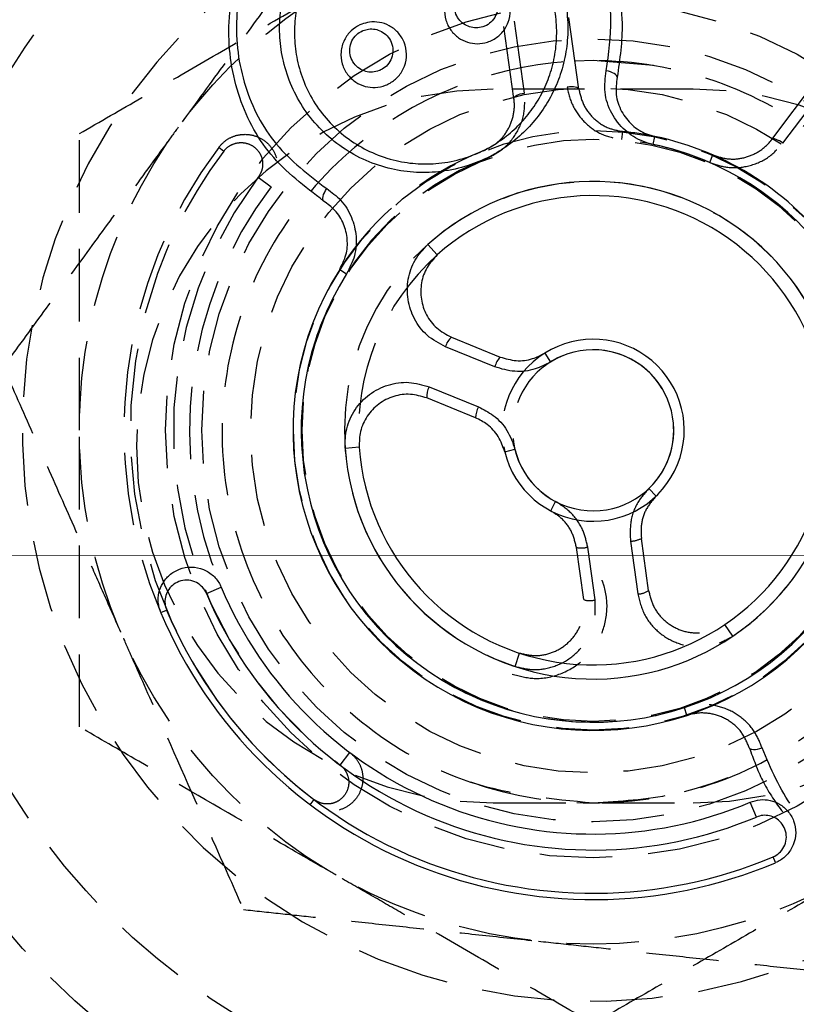
# Model space of a CAD drawing. Units: millimetres. Extents: x 15797 to 71989, y 16432 to 32182.
# Drawn here: x 23485 to 23498, y 24341 to 24359 of the extents above; entities that cross this region are included whole.
import ezdxf

# ---------------------------------------------------------------- set-up
doc = ezdxf.new("R2010")
doc.units = ezdxf.units.MM
doc.header["$MEASUREMENT"] = 0
doc.linetypes.add('ACAD_ISO04W100', pattern=[30, 24, -3, 0, -3])
doc.linetypes.add('HIDDEN', pattern=[1.905, 1.27, -0.635])
doc.layers.add('HERNI_PRVEK', color=4, linetype='Continuous')
doc.layers.add('koty1', color=7, linetype='Continuous')
doc.layers.add('osy', color=8, linetype='Continuous', lineweight=13)
doc.styles.get("Standard").update_dxf_attribs({"font": 'verdana.ttf'})
doc.dimstyles.new('KOTY_100', dxfattribs={"dimscale": 0.9, "dimtxt": 200, "dimasz": 0.8, "dimexe": 0, "dimexo": 50, "dimgap": 50, "dimtad": 1, "dimdec": 0, "dimrnd": 10, "dimdsep": 46, "dimtxsty": 'Standard', "dimblk1": 'KOTA', "dimblk2": 'KOTA', "dimsah": 1, "dimcen": -1.5, "dimclrt": 2, "dimadec": 0, "dimazin": 0, "dimtfac": 0.63, "dimtdec": 0, "dimtix": 1, "dimtmove": 2, "dimatfit": 3, "dimldrblk": 'KOTA', "dimfxl": 0, "dimtolj": 1, "dimtzin": 0, "dimarcsym": 0})

# ---------------------------------------------------------------- blocks, each defined once
blk = doc.blocks.new('A$C66CB3505')
at = {"layer": 'HERNI_PRVEK', "linetype": 'HIDDEN'}
for p, q in [((4105.194, 1448.262), (4104.997, 1449.674)), ((4104.056, 1448.103), (4103.86, 1449.516)), ((4104.241, 1448.195), (4104.042, 1449.623)), ((4105.447, 1448.764), (4105.135, 1448.756)), ((4106.501, 1448.677), (4105.447, 1448.764)), ((4108.573, 1447.383), (4109.433, 1448.521)), ((4108.769, 1447.317), (4109.638, 1448.468)), ((4107.195, 1448.264), (4103.695, 1448.264)), ((4105.948, 1447.38), (4105.962, 1447.523)), ((4098.887, 1447.246), (4098.976, 1447.178)), ((4107.485, 1446.98), (4107.543, 1447.112)), ((4099.579, 1446.722), (4099.803, 1446.553)), ((4106.547, 1441.137), (4106.42, 1441.27)), ((4104.701, 1440.88), (4104.787, 1441.043)), ((4106.098, 1440.346), (4106.227, 1439.424)), ((4106.416, 1439.483), (4106.289, 1440.395)), ((4105.279, 1439.325), (4105.152, 1440.237)), ((4105.477, 1439.32), (4105.349, 1440.242)), ((4107.892, 1438.684), (4107.753, 1438.889)), ((4104.078, 1438.153), (4104.155, 1438.388)), ((4107.087, 1437.295), (4107.042, 1437.432)), ((4101.013, 1436.424), (4101.182, 1436.648)), ((4100.49, 1435.732), (4100.557, 1435.821)), ((4103.695, 1435.764), (4107.195, 1435.764))]:
    blk.add_line(p, q, dxfattribs=at)
at = {"layer": 'HERNI_PRVEK', "linetype": 'Continuous'}
for p, q in [((4106.497, 1447.295), (4106.527, 1447.436)), ((4102.549, 1445.546), (4102.714, 1445.361)), ((4101.005, 1445.107), (4101.127, 1445.03)), ((4102.962, 1443.92), (4103.815, 1443.573)), ((4103.721, 1443.4), (4102.858, 1443.751)), ((4104.597, 1443.641), (4104.696, 1443.485)), ((4102.573, 1443.05), (4103.436, 1442.699)), ((4103.383, 1442.509), (4102.529, 1442.856)), ((4101.099, 1441.979), (4101.346, 1441.997)), ((4103.895, 1441.914), (4104.075, 1441.958)), ((4098.671, 1439.433), (4098.93, 1439.542)), ((4097.872, 1439.096), (4097.974, 1439.139)), ((4108.303, 1435.516), (4108.194, 1435.775)), ((4108.64, 1434.717), (4108.597, 1434.819))]:
    blk.add_line(p, q, dxfattribs=at)
at = {"layer": 'HERNI_PRVEK', "linetype": 'Continuous', "flags": 128}
for points in [[(4105.865, 1448.474), (4105.864, 1448.488), (4105.855, 1448.504), (4105.838, 1448.52), (4105.815, 1448.536), (4105.785, 1448.551), (4105.75, 1448.566), (4105.712, 1448.578), (4105.673, 1448.588)], [(4100.724, 1446.305), (4100.714, 1446.316), (4100.71, 1446.333), (4100.71, 1446.356), (4100.715, 1446.385), (4100.724, 1446.417), (4100.738, 1446.451), (4100.756, 1446.487), (4100.777, 1446.522)]]:
    blk.add_lwpolyline(points, dxfattribs=at)
at = {"layer": 'HERNI_PRVEK', "linetype": 'HIDDEN', "flags": 128}
for points in [[(4105.194, 1448.262), (4105.188, 1448.274), (4105.175, 1448.284), (4105.156, 1448.293), (4105.131, 1448.299), (4105.1, 1448.303), (4105.066, 1448.305), (4105.029, 1448.303), (4104.991, 1448.3)], [(4104.056, 1448.103), (4104.058, 1448.116), (4104.067, 1448.13), (4104.084, 1448.143), (4104.106, 1448.157), (4104.135, 1448.169), (4104.167, 1448.18), (4104.203, 1448.188), (4104.241, 1448.195)], [(4108.769, 1447.317), (4108.738, 1447.339), (4108.706, 1447.358), (4108.675, 1447.374), (4108.647, 1447.385), (4108.621, 1447.392), (4108.6, 1447.394), (4108.584, 1447.391), (4108.573, 1447.383)], [(4108.179, 1436.728), (4108.187, 1436.716), (4108.203, 1436.707), (4108.225, 1436.702), (4108.254, 1436.7), (4108.288, 1436.701), (4108.325, 1436.706), (4108.363, 1436.715), (4108.403, 1436.726)]]:
    blk.add_lwpolyline(points, dxfattribs=at)
at = {"layer": 'HERNI_PRVEK', "linetype": 'Continuous'}
blk.add_circle((4105.445, 1442.29), 18, dxfattribs=at)
at = {"layer": 'HERNI_PRVEK', "linetype": 'HIDDEN'}
for radius in [16, 15.75, 15.5, 15.2, 15, 14.992, 13.5, 12, 9, 7.49, 7.49, 6.857, 6, 5.25, 5.1]:
    blk.add_circle((4105.445, 1442.29), radius, dxfattribs=at)
for centre, radius, start, end in [((4105.445, 1442.29), 10, 247.8713, 111.0725), ((4105.445, 1442.29), 10, 114.7926, 247.8713), ((4103.695, 1442.014), 6.25, 90, 270), ((4107.195, 1442.014), 6.25, 270, 90), ((4105.445, 1442.29), 5.258, 78.1305, 84.3621), ((4105.445, 1442.29), 8.22, 142.9278, 202.8713), ((4105.445, 1442.29), 5.114, 66.4936, 84.3621), ((4105.445, 1442.29), 8.109, 142.9278, 232.9278), ((4105.445, 1442.29), 5.258, 111.4936, 147.6121), ((4105.445, 1442.29), 5.114, 111.4936, 288.187), ((4105.445, 1442.29), 7.352, 142.9278, 232.9278), ((4105.445, 1442.29), 7.072, 142.9278, 202.8713), ((4105.445, 1442.29), 4.358, 304.1489, 251.7068), ((4105.445, 1442.29), 4.11, 131.6502, 184.0923), ((4105.445, 1442.29), 1.595, 122.1142, 193.6284), ((4105.445, 1442.29), 1.411, 313.6849, 242.1708), ((4106.082, 1440.807), 0.46, 271.986, 296.7024), ((4105.238, 1440.689), 0.46, 259.1533, 283.8696), ((4105.445, 1442.29), 18, 187.9278, 247.8713), ((4106.228, 1439.754), 0.33, 269.7394, 304.7901), ((4105.386, 1439.636), 0.33, 251.0655, 286.1163), ((4105.445, 1442.264), 6.5, 250.6812, 291.3007)]:
    blk.add_arc(centre, radius, start, end, dxfattribs=at)
at = {"layer": 'HERNI_PRVEK', "linetype": 'Continuous'}
for centre, radius, start, end in [((4105.445, 1442.29), 5.258, 36.437, 78.1305), ((4105.445, 1442.29), 5.114, 36.437, 78.1305), ((4105.445, 1442.29), 4.358, 184.0923, 131.6502), ((4105.445, 1442.29), 4.11, 184.0923, 131.6502), ((4105.445, 1442.29), 5.258, 147.6121, 324.3055), ((4105.445, 1442.29), 5.114, 147.6121, 324.3055), ((4103.178, 1443.671), 0.33, 131.009, 166.0597), ((4105.445, 1442.29), 1.595, 193.6284, 122.1142), ((4105.445, 1442.29), 1.411, 193.6284, 122.1142), ((4104.163, 1443.272), 0.46, 139.0968, 163.8131), ((4102.858, 1442.883), 0.33, 149.6828, 184.7336), ((4103.842, 1442.482), 0.46, 151.9295, 176.6458), ((4105.445, 1442.29), 7.072, 202.8713, 292.8713), ((4105.445, 1442.29), 7.352, 202.8713, 292.8713), ((4105.445, 1442.29), 8.109, 202.8713, 292.8713), ((4105.445, 1442.29), 8.22, 202.8713, 292.8713)]:
    blk.add_arc(centre, radius, start, end, dxfattribs=at)
for points, knots in [([(4100.724, 1446.305), (4100.392, 1446.558), (4099.729, 1447.064), (4099.159, 1448.189), (4098.988, 1449.444), (4099.297, 1450.706), (4100.028, 1451.745), (4101.006, 1452.418), (4102.061, 1452.72), (4103.115, 1452.695), (4104.133, 1452.354), (4105.048, 1451.677), (4105.725, 1450.674), (4106.021, 1449.54), (4105.911, 1448.789), (4105.865, 1448.474)], [0, 0, 0, 0, 0.082798, 0.165271, 0.25189, 0.338889, 0.420203, 0.492475, 0.558181, 0.622839, 0.691335, 0.766694, 0.849375, 0.936546, 1, 1, 1, 1]), ([(4105.673, 1448.588), (4105.717, 1448.889), (4105.821, 1449.604), (4105.539, 1450.684), (4104.895, 1451.638), (4104.025, 1452.282), (4103.056, 1452.608), (4102.051, 1452.632), (4101.045, 1452.344), (4100.112, 1451.701), (4099.417, 1450.711), (4099.123, 1449.51), (4099.286, 1448.316), (4099.828, 1447.246), (4100.46, 1446.764), (4100.777, 1446.522)], [0, 0, 0, 0, 0.063513, 0.1509456, 0.2339113, 0.3094092, 0.377827, 0.4421999, 0.5074748, 0.5793009, 0.6603704, 0.7474529, 0.834355, 0.9170967, 1, 1, 1, 1]), ([(4102.732, 1451.84), (4102.74, 1451.839), (4102.755, 1451.837), (4102.927, 1451.817), (4103.245, 1451.748), (4103.681, 1451.564), (4104.078, 1451.299), (4104.413, 1450.97), (4104.68, 1450.588), (4104.866, 1450.182), (4104.977, 1449.753), (4105.012, 1449.334), (4104.978, 1448.917), (4104.882, 1448.53), (4104.727, 1448.162), (4104.522, 1447.832), (4104.265, 1447.533), (4103.967, 1447.278), (4103.628, 1447.07), (4103.235, 1446.907), (4102.803, 1446.811), (4102.346, 1446.794), (4101.898, 1446.857), (4101.456, 1447.003), (4101.043, 1447.233), (4100.676, 1447.538), (4100.377, 1447.901), (4100.152, 1448.31), (4100.01, 1448.735), (4099.945, 1449.172), (4099.955, 1449.59), (4100.031, 1449.995), (4100.156, 1450.342), (4100.314, 1450.646), (4100.438, 1450.814), (4100.5, 1450.898)], [0, 0, 0, 0, 0.001857, 0.0033, 0.037684, 0.073341, 0.109336, 0.146496, 0.181707, 0.217892, 0.250826, 0.284581, 0.314929, 0.346006, 0.374303, 0.403298, 0.430896, 0.459245, 0.486841, 0.515253, 0.549128, 0.580479, 0.612942, 0.647246, 0.682776, 0.718732, 0.755855, 0.791188, 0.827509, 0.860383, 0.894067, 0.923924, 0.954477, 0.977061, 1, 1, 1, 1]), ([(4100.71, 1450.68), (4100.655, 1450.604), (4100.542, 1450.451), (4100.4, 1450.177), (4100.284, 1449.86), (4100.215, 1449.495), (4100.206, 1449.112), (4100.263, 1448.718), (4100.392, 1448.329), (4100.594, 1447.96), (4100.867, 1447.626), (4101.196, 1447.351), (4101.575, 1447.139), (4101.972, 1447.005), (4102.385, 1446.946), (4102.801, 1446.96), (4103.196, 1447.048), (4103.553, 1447.195), (4103.86, 1447.382), (4104.134, 1447.616), (4104.367, 1447.885), (4104.555, 1448.188), (4104.696, 1448.52), (4104.785, 1448.875), (4104.816, 1449.251), (4104.785, 1449.635), (4104.685, 1450.021), (4104.516, 1450.394), (4104.276, 1450.739), (4103.97, 1451.041), (4103.614, 1451.28), (4103.214, 1451.451), (4102.917, 1451.517), (4102.755, 1451.535), (4102.741, 1451.536)], [0, 0, 0, 0, 0.022512, 0.045391, 0.075288, 0.105895, 0.13894, 0.172791, 0.208351, 0.24487, 0.280981, 0.318205, 0.352485, 0.387942, 0.419091, 0.451334, 0.484896, 0.512213, 0.540365, 0.567743, 0.595898, 0.624092, 0.653006, 0.68339, 0.714516, 0.747615, 0.781531, 0.816969, 0.853354, 0.889514, 0.926783, 0.961142, 0.996716, 1, 1, 1, 1]), ([(4103.182, 1450.158), (4103.186, 1450.16), (4103.245, 1450.186), (4103.367, 1450.216), (4103.545, 1450.203), (4103.713, 1450.138), (4103.857, 1450.019), (4103.962, 1449.851), (4104.004, 1449.646), (4103.969, 1449.433), (4103.859, 1449.249), (4103.72, 1449.139), (4103.571, 1449.075), (4103.417, 1449.051), (4103.239, 1449.079), (4103.076, 1449.16), (4102.941, 1449.294), (4102.853, 1449.474), (4102.832, 1449.685), (4102.89, 1449.893), (4103.013, 1450.063), (4103.129, 1450.128), (4103.182, 1450.158)], [0, 0, 0, 0, 0.00365, 0.052746, 0.100067, 0.148299, 0.199503, 0.254801, 0.313911, 0.374735, 0.433869, 0.488588, 0.51707, 0.565741, 0.613908, 0.662877, 0.715124, 0.771446, 0.831208, 0.891966, 0.950207, 1, 1, 1, 1]), ([(4103.24, 1450.061), (4103.205, 1450.041), (4103.128, 1449.997), (4103.047, 1449.884), (4103.009, 1449.748), (4103.023, 1449.61), (4103.081, 1449.492), (4103.169, 1449.404), (4103.277, 1449.35), (4103.394, 1449.331), (4103.496, 1449.347), (4103.595, 1449.389), (4103.687, 1449.462), (4103.759, 1449.584), (4103.781, 1449.724), (4103.754, 1449.858), (4103.685, 1449.968), (4103.59, 1450.047), (4103.48, 1450.09), (4103.358, 1450.1), (4103.281, 1450.074), (4103.24, 1450.061)], [0, 0, 0, 0, 0.048687, 0.106565, 0.168116, 0.229348, 0.287019, 0.339952, 0.388784, 0.436078, 0.483429, 0.511146, 0.564818, 0.623879, 0.685722, 0.746341, 0.802867, 0.85456, 0.90246, 0.948776, 1, 1, 1, 1]), ([(4101.39, 1449.402), (4101.435, 1449.416), (4101.536, 1449.448), (4101.705, 1449.442), (4101.879, 1449.383), (4102.033, 1449.264), (4102.145, 1449.09), (4102.189, 1448.88), (4102.153, 1448.667), (4102.047, 1448.489), (4101.92, 1448.384), (4101.78, 1448.317), (4101.63, 1448.285), (4101.447, 1448.305), (4101.276, 1448.383), (4101.131, 1448.518), (4101.037, 1448.704), (4101.016, 1448.919), (4101.074, 1449.126), (4101.195, 1449.29), (4101.313, 1449.37), (4101.38, 1449.398), (4101.39, 1449.402)], [0, 0, 0, 0, 0.038763, 0.086472, 0.136622, 0.190653, 0.248759, 0.309395, 0.369399, 0.425584, 0.476965, 0.501422, 0.551515, 0.600784, 0.65188, 0.706977, 0.765886, 0.826699, 0.886041, 0.940956, 0.99112, 1, 1, 1, 1]), ([(4101.419, 1449.293), (4101.413, 1449.29), (4101.37, 1449.272), (4101.329, 1449.244), (4101.267, 1449.186), (4101.21, 1449.109), (4101.173, 1448.973), (4101.187, 1448.832), (4101.249, 1448.71), (4101.343, 1448.622), (4101.456, 1448.57), (4101.577, 1448.557), (4101.677, 1448.578), (4101.769, 1448.622), (4101.853, 1448.691), (4101.923, 1448.81), (4101.946, 1448.95), (4101.916, 1449.088), (4101.843, 1449.201), (4101.742, 1449.279), (4101.628, 1449.319), (4101.517, 1449.323), (4101.449, 1449.302), (4101.419, 1449.293)], [0, 0, 0, 0, 0.00864, 0.056417, 0.057429, 0.111317, 0.17064, 0.232521, 0.292939, 0.349222, 0.400756, 0.449636, 0.498617, 0.522401, 0.572422, 0.627791, 0.688068, 0.749949, 0.809548, 0.864611, 0.914997, 0.962147, 1, 1, 1, 1]), ([(4106.497, 1447.295), (4106.435, 1447.312), (4106.254, 1447.36), (4105.982, 1447.535), (4105.748, 1447.837), (4105.625, 1448.209), (4105.657, 1448.461), (4105.673, 1448.588)], [0, 0, 0, 0, 0.110055, 0.319319, 0.541494, 0.770863, 1, 1, 1, 1]), ([(4105.865, 1448.474), (4105.852, 1448.372), (4105.827, 1448.17), (4105.925, 1447.872), (4106.113, 1447.63), (4106.332, 1447.488), (4106.477, 1447.45), (4106.527, 1447.436)], [0, 0, 0, 0, 0.232112, 0.463099, 0.6847, 0.891578, 1, 1, 1, 1]), ([(4100.777, 1446.522), (4100.863, 1446.459), (4101.044, 1446.327), (4101.225, 1446.031), (4101.308, 1445.692), (4101.285, 1445.34), (4101.179, 1445.133), (4101.127, 1445.03)], [0, 0, 0, 0, 0.1931195, 0.4053253, 0.6066341, 0.8032327, 1, 1, 1, 1]), ([(4101.005, 1445.107), (4101.047, 1445.19), (4101.132, 1445.357), (4101.15, 1445.64), (4101.084, 1445.912), (4100.938, 1446.148), (4100.793, 1446.254), (4100.724, 1446.305)], [0, 0, 0, 0, 0.193963, 0.388904, 0.590285, 0.804324, 1, 1, 1, 1]), ([(4102.858, 1443.751), (4102.746, 1443.811), (4102.525, 1443.928), (4102.299, 1444.23), (4102.182, 1444.575), (4102.188, 1444.937), (4102.305, 1445.283), (4102.468, 1445.459), (4102.549, 1445.546)], [0, 0, 0, 0, 0.175664, 0.34452, 0.510927, 0.674746, 0.837352, 1, 1, 1, 1]), ([(4102.714, 1445.361), (4102.649, 1445.291), (4102.518, 1445.15), (4102.424, 1444.872), (4102.419, 1444.582), (4102.513, 1444.305), (4102.694, 1444.063), (4102.872, 1443.968), (4102.962, 1443.92)], [0, 0, 0, 0, 0.161866, 0.323974, 0.487731, 0.65448, 0.82388, 1, 1, 1, 1]), ([(4103.815, 1443.573), (4103.908, 1443.546), (4104.093, 1443.491), (4104.372, 1443.525), (4104.528, 1443.605), (4104.597, 1443.641)], [0, 0, 0, 0, 0.356528, 0.712623, 1, 1, 1, 1]), ([(4104.696, 1443.485), (4104.609, 1443.44), (4104.415, 1443.34), (4104.068, 1443.298), (4103.837, 1443.366), (4103.721, 1443.4)], [0, 0, 0, 0, 0.287689, 0.643891, 1, 1, 1, 1]), ([(4101.099, 1441.979), (4101.101, 1442.093), (4101.106, 1442.33), (4101.26, 1442.663), (4101.515, 1442.933), (4101.847, 1443.1), (4102.219, 1443.154), (4102.455, 1443.085), (4102.573, 1443.05)], [0, 0, 0, 0, 0.155057, 0.321604, 0.490611, 0.660722, 0.830346, 1, 1, 1, 1]), ([(4102.529, 1442.856), (4102.435, 1442.884), (4102.245, 1442.94), (4101.947, 1442.897), (4101.68, 1442.763), (4101.476, 1442.546), (4101.352, 1442.279), (4101.348, 1442.089), (4101.346, 1441.997)], [0, 0, 0, 0, 0.1700886, 0.3402618, 0.510729, 0.6796684, 0.8456921, 1, 1, 1, 1]), ([(4103.436, 1442.699), (4103.524, 1442.654), (4103.719, 1442.555), (4103.955, 1442.298), (4104.035, 1442.071), (4104.075, 1441.958)], [0, 0, 0, 0, 0.29415, 0.64705, 1, 1, 1, 1]), ([(4103.895, 1441.914), (4103.863, 1442.005), (4103.799, 1442.187), (4103.61, 1442.394), (4103.454, 1442.473), (4103.383, 1442.509)], [0, 0, 0, 0, 0.352583, 0.705461, 1, 1, 1, 1]), ([(4097.872, 1439.096), (4097.853, 1439.153), (4097.817, 1439.267), (4097.832, 1439.448), (4097.899, 1439.617), (4098.022, 1439.765), (4098.196, 1439.869), (4098.406, 1439.906), (4098.619, 1439.864), (4098.796, 1439.751), (4098.89, 1439.629), (4098.923, 1439.556), (4098.93, 1439.542)], [0, 0, 0, 0, 0.097523, 0.193846, 0.29234, 0.39813, 0.512335, 0.632866, 0.754055, 0.869005, 0.974213, 1, 1, 1, 1]), ([(4098.671, 1439.433), (4098.667, 1439.442), (4098.645, 1439.491), (4098.583, 1439.571), (4098.465, 1439.646), (4098.325, 1439.673), (4098.188, 1439.648), (4098.074, 1439.58), (4097.993, 1439.484), (4097.949, 1439.372), (4097.938, 1439.252), (4097.962, 1439.177), (4097.974, 1439.139)], [0, 0, 0, 0, 0.025063, 0.127692, 0.241521, 0.363886, 0.487233, 0.604311, 0.711779, 0.810295, 0.905078, 1, 1, 1, 1]), ([(4108.194, 1435.775), (4108.251, 1435.793), (4108.366, 1435.829), (4108.547, 1435.814), (4108.717, 1435.747), (4108.864, 1435.624), (4108.967, 1435.449), (4109.005, 1435.24), (4108.963, 1435.027), (4108.849, 1434.85), (4108.727, 1434.756), (4108.654, 1434.723), (4108.64, 1434.717)], [0, 0, 0, 0, 0.097754, 0.194344, 0.292975, 0.398596, 0.51245, 0.632757, 0.754109, 0.869427, 0.974742, 1, 1, 1, 1]), ([(4108.597, 1434.819), (4108.606, 1434.823), (4108.654, 1434.845), (4108.735, 1434.908), (4108.81, 1435.025), (4108.837, 1435.165), (4108.812, 1435.302), (4108.744, 1435.416), (4108.648, 1435.498), (4108.537, 1435.542), (4108.417, 1435.552), (4108.341, 1435.528), (4108.303, 1435.516)], [0, 0, 0, 0, 0.024549, 0.127293, 0.241553, 0.364183, 0.487351, 0.604039, 0.711265, 0.809849, 0.904859, 1, 1, 1, 1])]:
    blk.add_open_spline(points, degree=3, knots=knots, dxfattribs=at)
at = {"layer": 'HERNI_PRVEK', "linetype": 'HIDDEN'}
for points, knots in [([(4101.239, 1451.793), (4100.992, 1451.454), (4100.496, 1450.776), (4099.736, 1449.734), (4098.961, 1448.673), (4098.438, 1447.956), (4098.176, 1447.596)], [0, 0, 0, 0, 0.247269, 0.495363, 0.746874, 1, 1, 1, 1]), ([(4096.445, 1447.486), (4096.809, 1447.696), (4097.536, 1448.116), (4098.653, 1448.761), (4099.791, 1449.418), (4100.56, 1449.862), (4100.945, 1450.085)], [0, 0, 0, 0, 0.247269, 0.495363, 0.746874, 1, 1, 1, 1]), ([(4105.443, 1435.764), (4104.714, 1435.835), (4103.254, 1435.979), (4101.311, 1437.097), (4099.832, 1438.744), (4098.984, 1440.804), (4098.865, 1443.023), (4099.486, 1445.155), (4100.776, 1446.962), (4102.593, 1448.243), (4104.733, 1448.85), (4106.951, 1448.714), (4108.998, 1447.854), (4110.646, 1446.366), (4111.711, 1444.414), (4112.07, 1442.219), (4111.682, 1440.032), (4110.594, 1438.095), (4108.928, 1436.635), (4107.109, 1435.87), (4105.912, 1435.794), (4105.443, 1435.764)], [0, 0, 0, 0, 0.053593, 0.107183, 0.160861, 0.214596, 0.268236, 0.321777, 0.375369, 0.429083, 0.4828, 0.536396, 0.589935, 0.643571, 0.697305, 0.750987, 0.804547, 0.858106, 0.911786, 0.965521, 1, 1, 1, 1]), ([(4104.991, 1448.3), (4104.993, 1448.285), (4105.013, 1448.155), (4105.097, 1447.919), (4105.315, 1447.645), (4105.606, 1447.446), (4105.834, 1447.402), (4105.948, 1447.38)], [0, 0, 0, 0, 0.031947, 0.286541, 0.52806, 0.763929, 1, 1, 1, 1]), ([(4103.572, 1447.049), (4103.664, 1447.095), (4103.869, 1447.196), (4104.106, 1447.469), (4104.256, 1447.822), (4104.246, 1448.071), (4104.241, 1448.195)], [0, 0, 0, 0, 0.209604, 0.465553, 0.732989, 1, 1, 1, 1]), ([(4105.194, 1448.262), (4105.217, 1448.164), (4105.264, 1447.97), (4105.457, 1447.73), (4105.701, 1447.571), (4105.881, 1447.538), (4105.962, 1447.523)], [0, 0, 0, 0, 0.26709, 0.53479, 0.790833, 1, 1, 1, 1]), ([(4103.519, 1447.183), (4103.602, 1447.225), (4103.768, 1447.309), (4103.949, 1447.526), (4104.057, 1447.785), (4104.071, 1447.986), (4104.058, 1448.091), (4104.056, 1448.103)], [0, 0, 0, 0, 0.23563, 0.471227, 0.71257, 0.967201, 1, 1, 1, 1]), ([(4098.176, 1447.596), (4098.103, 1447.497), (4097.792, 1447.071), (4097.243, 1446.318), (4096.528, 1445.339), (4095.816, 1444.364), (4095.347, 1443.721), (4095.112, 1443.399)], [0, 0, 0, 0, 0.070056, 0.299813, 0.530831, 0.765026, 1, 1, 1, 1]), ([(4096.445, 1442.29), (4096.445, 1442.526), (4096.445, 1442.998), (4096.445, 1443.788), (4096.445, 1444.659), (4096.445, 1445.608), (4096.445, 1446.552), (4096.445, 1447.175), (4096.445, 1447.486)], [0, 0, 0, 0, 0.134064, 0.268399, 0.450124, 0.632395, 0.816027, 1, 1, 1, 1]), ([(4098.887, 1447.246), (4098.927, 1447.29), (4099.008, 1447.379), (4099.173, 1447.456), (4099.353, 1447.483), (4099.541, 1447.451), (4099.717, 1447.353), (4099.855, 1447.191), (4099.926, 1446.987), (4099.918, 1446.776), (4099.859, 1446.632), (4099.812, 1446.566), (4099.803, 1446.553)], [0, 0, 0, 0, 0.094551, 0.189108, 0.287472, 0.394975, 0.512256, 0.635857, 0.758375, 0.872207, 0.974764, 1, 1, 1, 1]), ([(4098.976, 1447.178), (4098.982, 1447.186), (4099.015, 1447.228), (4099.095, 1447.291), (4099.228, 1447.334), (4099.37, 1447.326), (4099.497, 1447.269), (4099.591, 1447.175), (4099.646, 1447.062), (4099.661, 1446.943), (4099.642, 1446.824), (4099.6, 1446.756), (4099.579, 1446.722)], [0, 0, 0, 0, 0.024549, 0.127293, 0.241553, 0.364183, 0.487351, 0.604039, 0.711265, 0.809849, 0.904859, 1, 1, 1, 1]), ([(4107.485, 1446.98), (4107.583, 1446.947), (4107.799, 1446.874), (4108.16, 1446.899), (4108.516, 1447.043), (4108.685, 1447.226), (4108.769, 1447.317)], [0, 0, 0, 0, 0.209604, 0.465553, 0.732989, 1, 1, 1, 1]), ([(4107.543, 1447.112), (4107.631, 1447.083), (4107.808, 1447.026), (4108.089, 1447.051), (4108.349, 1447.158), (4108.501, 1447.289), (4108.566, 1447.373), (4108.573, 1447.383)], [0, 0, 0, 0, 0.235605, 0.471201, 0.712543, 0.967172, 1, 1, 1, 1]), ([(4095.112, 1443.399), (4095.283, 1443.013), (4095.625, 1442.241), (4096.148, 1441.059), (4096.59, 1440.061), (4096.947, 1439.255), (4097.126, 1438.85), (4097.216, 1438.647)], [0, 0, 0, 0, 0.2486911, 0.4979939, 0.7482662, 0.8738224, 1, 1, 1, 1]), ([(4096.445, 1437.094), (4096.445, 1437.312), (4096.445, 1437.747), (4096.445, 1438.502), (4096.445, 1439.359), (4096.445, 1440.326), (4096.445, 1441.304), (4096.445, 1441.961), (4096.445, 1442.29)], [0, 0, 0, 0, 0.128544, 0.257186, 0.441523, 0.626324, 0.812815, 1, 1, 1, 1]), ([(4106.42, 1441.27), (4106.355, 1441.197), (4106.21, 1441.034), (4106.084, 1440.708), (4106.093, 1440.467), (4106.098, 1440.346)], [0, 0, 0, 0, 0.287689, 0.643891, 1, 1, 1, 1]), ([(4105.349, 1440.242), (4105.327, 1440.339), (4105.279, 1440.552), (4105.087, 1440.844), (4104.887, 1440.977), (4104.787, 1441.043)], [0, 0, 0, 0, 0.29415, 0.64705, 1, 1, 1, 1]), ([(4106.547, 1441.137), (4106.484, 1441.064), (4106.359, 1440.917), (4106.275, 1440.65), (4106.285, 1440.475), (4106.289, 1440.395)], [0, 0, 0, 0, 0.352609, 0.705466, 1, 1, 1, 1]), ([(4108.179, 1436.728), (4108.25, 1436.535), (4108.393, 1436.142), (4108.729, 1435.626), (4109.143, 1435.174), (4109.632, 1434.803), (4110.193, 1434.517), (4110.806, 1434.336), (4111.456, 1434.27), (4112.099, 1434.328), (4112.724, 1434.505), (4113.275, 1434.779), (4113.762, 1435.14), (4114.151, 1435.544), (4114.462, 1435.996), (4114.689, 1436.464), (4114.842, 1436.957), (4114.92, 1437.463), (4114.923, 1437.983), (4114.844, 1438.512), (4114.68, 1439.037), (4114.421, 1439.551), (4114.068, 1440.029), (4113.621, 1440.454), (4113.089, 1440.802), (4112.545, 1441.025), (4112.022, 1441.151), (4111.703, 1441.171), (4111.543, 1441.18)], [0, 0, 0, 0, 0.040802, 0.082829, 0.123649, 0.16554, 0.20844, 0.25257, 0.295556, 0.339969, 0.379915, 0.421337, 0.456617, 0.493145, 0.52515, 0.558114, 0.58972, 0.62214, 0.655843, 0.690349, 0.727653, 0.765854, 0.806901, 0.849019, 0.892222, 0.936707, 0.968083, 1, 1, 1, 1]), ([(4105.152, 1440.237), (4105.129, 1440.331), (4105.083, 1440.519), (4104.915, 1440.743), (4104.767, 1440.837), (4104.701, 1440.88)], [0, 0, 0, 0, 0.355868, 0.712075, 1, 1, 1, 1]), ([(4111.606, 1440.966), (4111.909, 1440.935), (4112.628, 1440.86), (4113.605, 1440.322), (4114.372, 1439.464), (4114.784, 1438.462), (4114.862, 1437.442), (4114.638, 1436.463), (4114.113, 1435.558), (4113.26, 1434.811), (4112.13, 1434.38), (4110.894, 1434.39), (4109.776, 1434.841), (4108.871, 1435.629), (4108.559, 1436.36), (4108.403, 1436.726)], [0, 0, 0, 0, 0.063513, 0.150946, 0.233911, 0.309409, 0.377827, 0.4422, 0.507475, 0.579301, 0.66037, 0.747453, 0.834355, 0.917097, 1, 1, 1, 1]), ([(4104.027, 1438.021), (4104.155, 1437.986), (4104.435, 1437.909), (4104.885, 1438.002), (4105.294, 1438.249), (4105.586, 1438.637), (4105.712, 1439.1), (4105.676, 1439.455), (4105.612, 1439.633), (4105.6, 1439.666)], [0, 0, 0, 0, 0.137385, 0.300735, 0.465318, 0.632142, 0.80106, 0.962544, 1, 1, 1, 1]), ([(4106.416, 1439.483), (4106.439, 1439.387), (4106.486, 1439.195), (4106.673, 1438.958), (4106.922, 1438.794), (4107.213, 1438.726), (4107.506, 1438.753), (4107.672, 1438.845), (4107.753, 1438.889)], [0, 0, 0, 0, 0.1695801, 0.3392449, 0.5093944, 0.6784206, 0.844963, 1, 1, 1, 1]), ([(4104.078, 1438.153), (4104.189, 1438.127), (4104.419, 1438.074), (4104.78, 1438.142), (4105.105, 1438.322), (4105.348, 1438.603), (4105.491, 1438.951), (4105.482, 1439.197), (4105.477, 1439.32)], [0, 0, 0, 0, 0.155057, 0.321604, 0.490611, 0.660722, 0.830346, 1, 1, 1, 1]), ([(4104.155, 1438.388), (4104.249, 1438.367), (4104.436, 1438.324), (4104.724, 1438.382), (4104.977, 1438.523), (4105.17, 1438.743), (4105.289, 1439.021), (4105.282, 1439.222), (4105.279, 1439.325)], [0, 0, 0, 0, 0.1624935, 0.3250696, 0.488863, 0.6552616, 0.824132, 1, 1, 1, 1]), ([(4106.227, 1439.424), (4106.257, 1439.3), (4106.317, 1439.057), (4106.554, 1438.764), (4106.86, 1438.566), (4107.212, 1438.483), (4107.576, 1438.512), (4107.786, 1438.627), (4107.892, 1438.684)], [0, 0, 0, 0, 0.175664, 0.34452, 0.510927, 0.674746, 0.837352, 1, 1, 1, 1]), ([(4097.216, 1438.647), (4097.265, 1438.535), (4097.479, 1438.053), (4098.022, 1436.825), (4098.677, 1435.346), (4099.158, 1434.26), (4099.319, 1433.896)], [0, 0, 0, 0, 0.070073, 0.299888, 0.764967, 1, 1, 1, 1]), ([(4108.403, 1436.726), (4108.363, 1436.825), (4108.279, 1437.033), (4108.037, 1437.281), (4107.728, 1437.445), (4107.381, 1437.509), (4107.155, 1437.457), (4107.042, 1437.432)], [0, 0, 0, 0, 0.193119, 0.405325, 0.606634, 0.803233, 1, 1, 1, 1]), ([(4108.179, 1436.728), (4108.139, 1436.822), (4108.06, 1437.011), (4107.825, 1437.22), (4107.54, 1437.335), (4107.281, 1437.347), (4107.136, 1437.308), (4107.087, 1437.295)], [0, 0, 0, 0, 0.229224, 0.458832, 0.681192, 0.890446, 1, 1, 1, 1]), ([(4100.945, 1434.496), (4100.839, 1434.558), (4100.382, 1434.821), (4099.219, 1435.493), (4097.819, 1436.301), (4096.791, 1436.895), (4096.445, 1437.094)], [0, 0, 0, 0, 0.070073, 0.299888, 0.764967, 1, 1, 1, 1]), ([(4101.182, 1436.648), (4101.227, 1436.607), (4101.316, 1436.526), (4101.394, 1436.361), (4101.42, 1436.181), (4101.387, 1435.993), (4101.289, 1435.817), (4101.127, 1435.679), (4100.923, 1435.609), (4100.712, 1435.617), (4100.568, 1435.676), (4100.503, 1435.723), (4100.49, 1435.732)], [0, 0, 0, 0, 0.094896, 0.189809, 0.288283, 0.395406, 0.512074, 0.63539, 0.758322, 0.872835, 0.975575, 1, 1, 1, 1]), ([(4101.013, 1436.424), (4101.022, 1436.418), (4101.063, 1436.385), (4101.126, 1436.304), (4101.169, 1436.172), (4101.161, 1436.03), (4101.103, 1435.903), (4101.009, 1435.809), (4100.896, 1435.754), (4100.777, 1435.739), (4100.659, 1435.758), (4100.591, 1435.8), (4100.557, 1435.821)], [0, 0, 0, 0, 0.025063, 0.127692, 0.241521, 0.363886, 0.487233, 0.604311, 0.711779, 0.810295, 0.905078, 1, 1, 1, 1]), ([(4105.445, 1431.898), (4105.08, 1432.109), (4104.348, 1432.531), (4103.229, 1433.177), (4102.284, 1433.723), (4101.521, 1434.164), (4101.138, 1434.385), (4100.945, 1434.496)], [0, 0, 0, 0, 0.248691, 0.497994, 0.748266, 0.873822, 1, 1, 1, 1]), ([(4109.945, 1434.496), (4109.839, 1434.435), (4109.382, 1434.171), (4108.575, 1433.705), (4107.526, 1433.099), (4106.48, 1432.495), (4105.791, 1432.097), (4105.445, 1431.898)], [0, 0, 0, 0, 0.070056, 0.299813, 0.530831, 0.765026, 1, 1, 1, 1]), ([(4099.319, 1433.896), (4099.535, 1433.873), (4099.968, 1433.826), (4100.718, 1433.746), (4101.571, 1433.654), (4102.532, 1433.551), (4103.505, 1433.447), (4104.158, 1433.377), (4104.485, 1433.342)], [0, 0, 0, 0, 0.128544, 0.257186, 0.441523, 0.626324, 0.812815, 1, 1, 1, 1]), ([(4104.485, 1433.342), (4104.72, 1433.317), (4105.189, 1433.266), (4105.974, 1433.182), (4106.84, 1433.089), (4107.784, 1432.988), (4108.722, 1432.887), (4109.342, 1432.821), (4109.652, 1432.787)], [0, 0, 0, 0, 0.134064, 0.268399, 0.450124, 0.632395, 0.816027, 1, 1, 1, 1])]:
    blk.add_open_spline(points, degree=3, knots=knots, dxfattribs=at)
blk = doc.blocks.new('KOTA')
for p, q in [((-75, -75), (75, 75)), ((0, 75), (0, -75)), ((-75, 0), (75, 0))]:
    blk.add_line(p, q)
blk = doc.blocks.new('*D23')
at = {"layer": 'Defpoints', "color": 0}
for p in [(27084.747, 24344.795), (19459.662, 24155.568), (27084.747, 18869.764)]:
    blk.add_point(p, dxfattribs=at)
at = {"layer": 'koty1', "color": 0, "lineweight": -2}
for p, q in [((19459.662, 19769.764), (19459.662, 18869.764)), ((27084.747, 19769.764), (27084.747, 18869.764)), ((19460.382, 18869.764), (27084.027, 18869.764))]:
    blk.add_line(p, q, dxfattribs=at)
at = {"layer": 'koty1', "color": 0, "lineweight": -2, "xscale": 0.7200000000000001, "yscale": 0.7200000000000001, "zscale": 0.7200000000000001, "rotation": 180}
blk.add_blockref('KOTA', (19459.662, 18869.764), dxfattribs=at)
at = {"layer": 'koty1', "color": 0, "lineweight": -2, "xscale": 0.7200000000000001, "yscale": 0.7200000000000001, "zscale": 0.7200000000000001}
blk.add_blockref('KOTA', (27084.747, 18869.764), dxfattribs=at)
at = {"layer": 'koty1', "color": 2, "insert": (23272.204, 19008.512), "char_height": 180, "attachment_point": 5}
blk.add_mtext('\\A1;7630', dxfattribs=at)
blk = doc.blocks.new('*D25')
at = {"layer": 'Defpoints', "color": 0}
for p in [(28898.625, 24351.295), (17959.662, 24155.568), (28898.625, 18349.386)]:
    blk.add_point(p, dxfattribs=at)
at = {"layer": 'koty1', "color": 0, "lineweight": -2}
for p, q in [((17959.662, 19249.386), (17959.662, 18349.386)), ((28898.625, 19249.386), (28898.625, 18349.386)), ((17960.382, 18349.386), (28897.905, 18349.386))]:
    blk.add_line(p, q, dxfattribs=at)
at = {"layer": 'koty1', "color": 0, "lineweight": -2, "xscale": 0.7200000000000001, "yscale": 0.7200000000000001, "zscale": 0.7200000000000001, "rotation": 180}
blk.add_blockref('KOTA', (17959.662, 18349.386), dxfattribs=at)
at = {"layer": 'koty1', "color": 0, "lineweight": -2, "xscale": 0.7200000000000001, "yscale": 0.7200000000000001, "zscale": 0.7200000000000001}
blk.add_blockref('KOTA', (28898.625, 18349.386), dxfattribs=at)
at = {"layer": 'koty1', "color": 2, "insert": (23429.144, 18488.073), "char_height": 180, "attachment_point": 5}
blk.add_mtext('\\A1;10940', dxfattribs=at)

msp = doc.modelspace()

# ---------------------------------------------------------------- linework, layer by layer
at = {"layer": 'osy', "linetype": 'ACAD_ISO04W100', "ltscale": 20}
msp.add_line((19459.662, 24351.295), (27084.747, 24347.621), dxfattribs=at)

# ---------------------------------------------------------------- block references
at = {"layer": 'Defpoints'}
msp.add_blockref('A$C66CB3505', (19389.303, 22909.251), dxfattribs=at)

# ---------------------------------------------------------------- dimensions: what is measured, and where the dimension line sits
at = {"layer": 'koty1'}
for base, p1, p2, picture, middle in [((28898.625, 18349.386), (17959.662, 24155.568), (28898.625, 24351.295), '*D25', (23429.144, 18488.073)), ((27084.747, 18869.764), (19459.662, 24155.568), (27084.747, 24344.795), '*D23', (23272.204, 19008.512))]:
    dim = msp.add_linear_dim(base=base, p1=p1, p2=p2, dimstyle='KOTY_100', dxfattribs=at)
    dim.commit()
    dim.dimension.update_dxf_attribs({"geometry": picture, "text_midpoint": middle})

doc.saveas('drawing.dxf')
